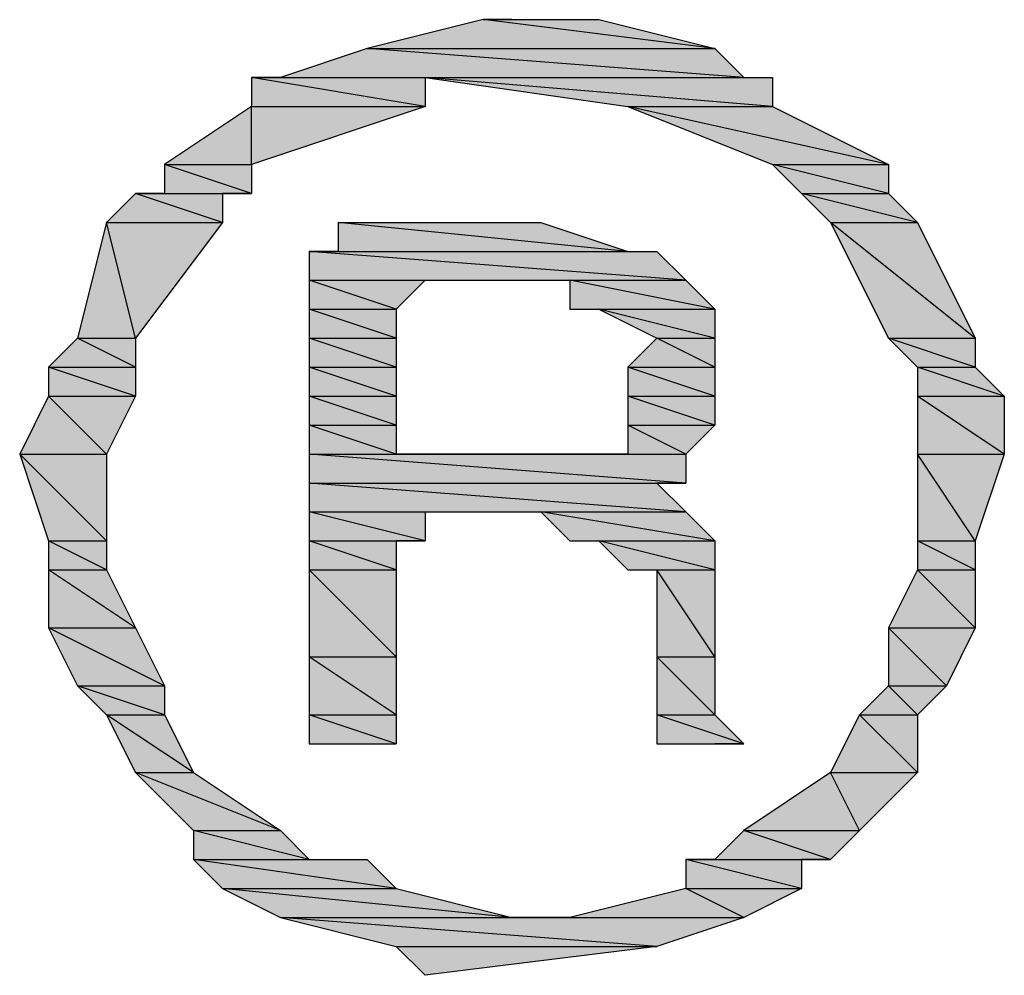
# Model space of a CAD drawing. Units: inches. Extents: x 0 to 44, y 0 to 57.4.
# Drawn here: x 17.5 to 17.7, y 5.7 to 5.9 of the extents above; entities that cross this region are included whole.
import ezdxf

# ---------------------------------------------------------------- set-up
doc = ezdxf.new("R2010")
doc.units = ezdxf.units.IN
doc.header["$MEASUREMENT"] = 0

msp = doc.modelspace()

# ---------------------------------------------------------------- hatches: boundary and pattern name
for points in [[(17.61417, 5.85118), (17.57638, 5.85591), (17.55748, 5.85118)], [(17.61417, 5.85118), (17.57638, 5.85591), (17.59528, 5.85591)], [(17.6189, 5.84646), (17.55748, 5.85118), (17.54331, 5.84646)], [(17.6189, 5.84646), (17.55748, 5.85118), (17.61417, 5.85118)], [(17.56693, 5.84173), (17.53858, 5.84646), (17.53858, 5.84173)], [(17.56693, 5.84173), (17.53858, 5.84646), (17.56693, 5.84646)], [(17.62362, 5.84173), (17.56693, 5.84646), (17.6, 5.84173)], [(17.62362, 5.84173), (17.56693, 5.84646), (17.62362, 5.84646)], [(17.53858, 5.83228), (17.53858, 5.84173), (17.52441, 5.83228)], [(17.53858, 5.83228), (17.53858, 5.84173), (17.56693, 5.84173)], [(17.64252, 5.83228), (17.6, 5.84173), (17.62362, 5.83228)], [(17.64252, 5.83228), (17.6, 5.84173), (17.62362, 5.84173)], [(17.53858, 5.82756), (17.52441, 5.83228), (17.52441, 5.82756)], [(17.53858, 5.82756), (17.52441, 5.83228), (17.53858, 5.83228)], [(17.64252, 5.82756), (17.62362, 5.83228), (17.62835, 5.82756)], [(17.64252, 5.82756), (17.62362, 5.83228), (17.64252, 5.83228)], [(17.53386, 5.82283), (17.51969, 5.82756), (17.51496, 5.82283)], [(17.53386, 5.82283), (17.51969, 5.82756), (17.53386, 5.82756)], [(17.64724, 5.82283), (17.62835, 5.82756), (17.63307, 5.82283)], [(17.64724, 5.82283), (17.62835, 5.82756), (17.64252, 5.82756)], [(17.51969, 5.80394), (17.51496, 5.82283), (17.51024, 5.80394)], [(17.51969, 5.80394), (17.51496, 5.82283), (17.53386, 5.82283)], [(17.6, 5.81811), (17.55276, 5.82283), (17.55276, 5.81811)], [(17.6, 5.81811), (17.55276, 5.82283), (17.58583, 5.82283)], [(17.65669, 5.80394), (17.63307, 5.82283), (17.64252, 5.80394)], [(17.65669, 5.80394), (17.63307, 5.82283), (17.64724, 5.82283)], [(17.60945, 5.81339), (17.54803, 5.81811), (17.54803, 5.81339)], [(17.60945, 5.81339), (17.54803, 5.81811), (17.60473, 5.81811)], [(17.5622, 5.80866), (17.54803, 5.81339), (17.54803, 5.80866)], [(17.5622, 5.80866), (17.54803, 5.81339), (17.56693, 5.81339)], [(17.61417, 5.80866), (17.59055, 5.81339), (17.59055, 5.80866)], [(17.61417, 5.80866), (17.59055, 5.81339), (17.60945, 5.81339)], [(17.5622, 5.80394), (17.54803, 5.80866), (17.54803, 5.80394)], [(17.5622, 5.80394), (17.54803, 5.80866), (17.5622, 5.80866)], [(17.61417, 5.80394), (17.59528, 5.80866), (17.60473, 5.80394)], [(17.61417, 5.80394), (17.59528, 5.80866), (17.61417, 5.80866)], [(17.51969, 5.79921), (17.51024, 5.80394), (17.50551, 5.79921)], [(17.51969, 5.79921), (17.51024, 5.80394), (17.51969, 5.80394)], [(17.5622, 5.79921), (17.54803, 5.80394), (17.54803, 5.79921)], [(17.5622, 5.79921), (17.54803, 5.80394), (17.5622, 5.80394)], [(17.61417, 5.79921), (17.60473, 5.80394), (17.6, 5.79921)], [(17.61417, 5.79921), (17.60473, 5.80394), (17.61417, 5.80394)], [(17.65669, 5.79921), (17.64252, 5.80394), (17.64724, 5.79921)], [(17.65669, 5.79921), (17.64252, 5.80394), (17.65669, 5.80394)], [(17.51969, 5.79449), (17.50551, 5.79921), (17.50551, 5.79449)], [(17.51969, 5.79449), (17.50551, 5.79921), (17.51969, 5.79921)], [(17.5622, 5.79449), (17.54803, 5.79921), (17.54803, 5.79449)], [(17.5622, 5.79449), (17.54803, 5.79921), (17.5622, 5.79921)], [(17.61417, 5.79449), (17.6, 5.79921), (17.6, 5.79449)], [(17.61417, 5.79449), (17.6, 5.79921), (17.61417, 5.79921)], [(17.66142, 5.79449), (17.64724, 5.79921), (17.64724, 5.79449)], [(17.66142, 5.79449), (17.64724, 5.79921), (17.65669, 5.79921)], [(17.51496, 5.78504), (17.50551, 5.79449), (17.50079, 5.78504)], [(17.51496, 5.78504), (17.50551, 5.79449), (17.51969, 5.79449)], [(17.5622, 5.78976), (17.54803, 5.79449), (17.54803, 5.78976)], [(17.5622, 5.78976), (17.54803, 5.79449), (17.5622, 5.79449)], [(17.61417, 5.78976), (17.6, 5.79449), (17.6, 5.78976)], [(17.61417, 5.78976), (17.6, 5.79449), (17.61417, 5.79449)], [(17.66142, 5.78504), (17.64724, 5.79449), (17.64724, 5.78504)], [(17.66142, 5.78504), (17.64724, 5.79449), (17.66142, 5.79449)], [(17.5622, 5.78504), (17.54803, 5.78976), (17.54803, 5.78504)], [(17.5622, 5.78504), (17.54803, 5.78976), (17.5622, 5.78976)], [(17.60945, 5.78504), (17.6, 5.78976), (17.6, 5.78504)], [(17.60945, 5.78504), (17.6, 5.78976), (17.61417, 5.78976)], [(17.51496, 5.77087), (17.50079, 5.78504), (17.50551, 5.77087)], [(17.51496, 5.77087), (17.50079, 5.78504), (17.51496, 5.78504)], [(17.60945, 5.78031), (17.54803, 5.78504), (17.54803, 5.78031)], [(17.60945, 5.78031), (17.54803, 5.78504), (17.60945, 5.78504)], [(17.65669, 5.77087), (17.64724, 5.78504), (17.64724, 5.77087)], [(17.65669, 5.77087), (17.64724, 5.78504), (17.66142, 5.78504)], [(17.60945, 5.77559), (17.54803, 5.78031), (17.54803, 5.77559)], [(17.60945, 5.77559), (17.54803, 5.78031), (17.60473, 5.78031)], [(17.56693, 5.77087), (17.54803, 5.77559), (17.54803, 5.77087)], [(17.56693, 5.77087), (17.54803, 5.77559), (17.56693, 5.77559)], [(17.61417, 5.77087), (17.58583, 5.77559), (17.59055, 5.77087)], [(17.61417, 5.77087), (17.58583, 5.77559), (17.60945, 5.77559)], [(17.51496, 5.76614), (17.50551, 5.77087), (17.50551, 5.76614)], [(17.51496, 5.76614), (17.50551, 5.77087), (17.51496, 5.77087)], [(17.5622, 5.76614), (17.54803, 5.77087), (17.54803, 5.76614)], [(17.5622, 5.76614), (17.54803, 5.77087), (17.5622, 5.77087)], [(17.61417, 5.76614), (17.59528, 5.77087), (17.6, 5.76614)], [(17.61417, 5.76614), (17.59528, 5.77087), (17.61417, 5.77087)], [(17.65669, 5.76614), (17.64724, 5.77087), (17.64724, 5.76614)], [(17.65669, 5.76614), (17.64724, 5.77087), (17.65669, 5.77087)], [(17.51969, 5.75669), (17.50551, 5.76614), (17.50551, 5.75669)], [(17.51969, 5.75669), (17.50551, 5.76614), (17.51496, 5.76614)], [(17.5622, 5.75197), (17.54803, 5.76614), (17.54803, 5.75197)], [(17.5622, 5.75197), (17.54803, 5.76614), (17.5622, 5.76614)], [(17.61417, 5.75197), (17.60473, 5.76614), (17.60473, 5.75197)], [(17.61417, 5.75197), (17.60473, 5.76614), (17.61417, 5.76614)], [(17.65669, 5.75669), (17.64724, 5.76614), (17.64252, 5.75669)], [(17.65669, 5.75669), (17.64724, 5.76614), (17.65669, 5.76614)], [(17.52441, 5.74724), (17.50551, 5.75669), (17.51024, 5.74724)], [(17.52441, 5.74724), (17.50551, 5.75669), (17.51969, 5.75669)], [(17.65197, 5.74724), (17.64252, 5.75669), (17.64252, 5.74724)], [(17.65197, 5.74724), (17.64252, 5.75669), (17.65669, 5.75669)], [(17.5622, 5.74252), (17.54803, 5.75197), (17.54803, 5.74252)], [(17.5622, 5.74252), (17.54803, 5.75197), (17.5622, 5.75197)], [(17.61417, 5.74252), (17.60473, 5.75197), (17.60473, 5.74252)], [(17.61417, 5.74252), (17.60473, 5.75197), (17.61417, 5.75197)], [(17.52441, 5.74252), (17.51024, 5.74724), (17.51496, 5.74252)], [(17.52441, 5.74252), (17.51024, 5.74724), (17.52441, 5.74724)], [(17.64724, 5.74252), (17.64252, 5.74724), (17.6378, 5.74252)], [(17.64724, 5.74252), (17.64252, 5.74724), (17.65197, 5.74724)], [(17.52913, 5.73307), (17.51496, 5.74252), (17.51969, 5.73307)], [(17.52913, 5.73307), (17.51496, 5.74252), (17.52441, 5.74252)], [(17.5622, 5.73779), (17.54803, 5.74252), (17.54803, 5.73779)], [(17.5622, 5.73779), (17.54803, 5.74252), (17.5622, 5.74252)], [(17.6189, 5.73779), (17.60473, 5.74252), (17.60473, 5.73779)], [(17.6189, 5.73779), (17.60473, 5.74252), (17.61417, 5.74252)], [(17.64724, 5.73307), (17.6378, 5.74252), (17.63307, 5.73307)], [(17.64724, 5.73307), (17.6378, 5.74252), (17.64724, 5.74252)], [(17.54331, 5.72362), (17.51969, 5.73307), (17.52913, 5.72362)], [(17.54331, 5.72362), (17.51969, 5.73307), (17.52913, 5.73307)], [(17.6378, 5.72362), (17.63307, 5.73307), (17.6189, 5.72362)], [(17.6378, 5.72362), (17.63307, 5.73307), (17.64724, 5.73307)], [(17.54803, 5.7189), (17.52913, 5.72362), (17.52913, 5.7189)], [(17.54803, 5.7189), (17.52913, 5.72362), (17.54331, 5.72362)], [(17.63307, 5.7189), (17.6189, 5.72362), (17.61417, 5.7189)], [(17.63307, 5.7189), (17.6189, 5.72362), (17.6378, 5.72362)], [(17.5622, 5.71417), (17.52913, 5.7189), (17.53386, 5.71417)], [(17.5622, 5.71417), (17.52913, 5.7189), (17.55748, 5.7189)], [(17.62835, 5.71417), (17.60945, 5.7189), (17.60945, 5.71417)], [(17.62835, 5.71417), (17.60945, 5.7189), (17.62835, 5.7189)], [(17.5811, 5.70945), (17.53386, 5.71417), (17.54331, 5.70945)], [(17.5811, 5.70945), (17.53386, 5.71417), (17.5622, 5.71417)], [(17.6189, 5.70945), (17.60945, 5.71417), (17.59055, 5.70945)], [(17.6189, 5.70945), (17.60945, 5.71417), (17.62835, 5.71417)], [(17.60473, 5.70472), (17.54331, 5.70945), (17.5622, 5.70472)], [(17.60473, 5.70472), (17.54331, 5.70945), (17.6189, 5.70945)], [(17.56693, 5.7), (17.5622, 5.70472), (17.60473, 5.70472)]]:
    msp.add_hatch(color=256).paths.add_polyline_path(points, flags=0)

# ---------------------------------------------------------------- linework, layer by layer
for p, q in [((17.57638, 5.85591), (17.55748, 5.85118)), ((17.57638, 5.85591), (17.55748, 5.85118)), ((17.61417, 5.85118), (17.57638, 5.85591)), ((17.57638, 5.85591), (17.59528, 5.85591)), ((17.61417, 5.85118), (17.57638, 5.85591)), ((17.5811, 5.85591), (17.57638, 5.85591)), ((17.57638, 5.85591), (17.59528, 5.85591)), ((17.57638, 5.85591), (17.59528, 5.85591)), ((17.5811, 5.85591), (17.58583, 5.85591)), ((17.5811, 5.85591), (17.59528, 5.85591)), ((17.59528, 5.85591), (17.61417, 5.85118)), ((17.59528, 5.85591), (17.61417, 5.85118)), ((17.55748, 5.85118), (17.54331, 5.84646)), ((17.55748, 5.85118), (17.54331, 5.84646)), ((17.55748, 5.85118), (17.61417, 5.85118)), ((17.6189, 5.84646), (17.55748, 5.85118)), ((17.55748, 5.85118), (17.61417, 5.85118)), ((17.6189, 5.84646), (17.55748, 5.85118)), ((17.55748, 5.85118), (17.61417, 5.85118)), ((17.55748, 5.85118), (17.61417, 5.85118)), ((17.61417, 5.85118), (17.6189, 5.84646)), ((17.61417, 5.85118), (17.6189, 5.84646)), ((17.53858, 5.84646), (17.53858, 5.84173)), ((17.56693, 5.84173), (17.53858, 5.84646)), ((17.53858, 5.84646), (17.56693, 5.84646)), ((17.56693, 5.84173), (17.53858, 5.84646)), ((17.54331, 5.84646), (17.53858, 5.84646)), ((17.53858, 5.84646), (17.62362, 5.84646)), ((17.53858, 5.84646), (17.53858, 5.84173)), ((17.53858, 5.84646), (17.56693, 5.84646)), ((17.54331, 5.84646), (17.6189, 5.84646)), ((17.54331, 5.84646), (17.6189, 5.84646)), ((17.54331, 5.84646), (17.62362, 5.84646)), ((17.56693, 5.84646), (17.56693, 5.84173)), ((17.56693, 5.84646), (17.6, 5.84173)), ((17.62362, 5.84173), (17.56693, 5.84646)), ((17.56693, 5.84646), (17.62362, 5.84646)), ((17.62362, 5.84173), (17.56693, 5.84646)), ((17.56693, 5.84646), (17.56693, 5.84173)), ((17.56693, 5.84646), (17.6, 5.84173)), ((17.56693, 5.84646), (17.62362, 5.84646)), ((17.62362, 5.84646), (17.62362, 5.84173)), ((17.62362, 5.84646), (17.62362, 5.84173)), ((17.53858, 5.84173), (17.52441, 5.83228)), ((17.53858, 5.84173), (17.52441, 5.83228)), ((17.53858, 5.84173), (17.56693, 5.84173)), ((17.53858, 5.83228), (17.53858, 5.84173)), ((17.53858, 5.84173), (17.56693, 5.84173)), ((17.56693, 5.84173), (17.53858, 5.83228)), ((17.53858, 5.83228), (17.53858, 5.84173)), ((17.53858, 5.84173), (17.56693, 5.84173)), ((17.53858, 5.84173), (17.56693, 5.84173)), ((17.56693, 5.84173), (17.53858, 5.83228)), ((17.6, 5.84173), (17.62362, 5.84173)), ((17.6, 5.84173), (17.62362, 5.83228)), ((17.64252, 5.83228), (17.6, 5.84173)), ((17.6, 5.84173), (17.62362, 5.84173)), ((17.64252, 5.83228), (17.6, 5.84173)), ((17.6, 5.84173), (17.62362, 5.84173)), ((17.6, 5.84173), (17.62362, 5.83228)), ((17.6, 5.84173), (17.62362, 5.84173)), ((17.62362, 5.84173), (17.64252, 5.83228)), ((17.62362, 5.84173), (17.64252, 5.83228)), ((17.52441, 5.83228), (17.53858, 5.83228)), ((17.52441, 5.83228), (17.52441, 5.82756)), ((17.53858, 5.82756), (17.52441, 5.83228)), ((17.52441, 5.83228), (17.53858, 5.83228)), ((17.53858, 5.82756), (17.52441, 5.83228)), ((17.52441, 5.83228), (17.53858, 5.83228)), ((17.52441, 5.83228), (17.52441, 5.82756)), ((17.52441, 5.83228), (17.53858, 5.83228)), ((17.53858, 5.83228), (17.53858, 5.82756)), ((17.53858, 5.83228), (17.53858, 5.82756)), ((17.62362, 5.83228), (17.64252, 5.83228)), ((17.62362, 5.83228), (17.62835, 5.82756)), ((17.64252, 5.82756), (17.62362, 5.83228)), ((17.62362, 5.83228), (17.64252, 5.83228)), ((17.64252, 5.82756), (17.62362, 5.83228)), ((17.62362, 5.83228), (17.64252, 5.83228)), ((17.62362, 5.83228), (17.62835, 5.82756)), ((17.62362, 5.83228), (17.64252, 5.83228)), ((17.64252, 5.83228), (17.64252, 5.82756)), ((17.64252, 5.83228), (17.64252, 5.82756)), ((17.51969, 5.82756), (17.51496, 5.82283)), ((17.51969, 5.82756), (17.51496, 5.82283)), ((17.53386, 5.82283), (17.51969, 5.82756)), ((17.51969, 5.82756), (17.53386, 5.82756)), ((17.53386, 5.82283), (17.51969, 5.82756)), ((17.52441, 5.82756), (17.51969, 5.82756)), ((17.51969, 5.82756), (17.53386, 5.82756)), ((17.51969, 5.82756), (17.53386, 5.82756)), ((17.52441, 5.82756), (17.53858, 5.82756)), ((17.52441, 5.82756), (17.53858, 5.82756)), ((17.52441, 5.82756), (17.53858, 5.82756)), ((17.53386, 5.82756), (17.53386, 5.82283)), ((17.53858, 5.82756), (17.53386, 5.82756)), ((17.53386, 5.82756), (17.53386, 5.82283)), ((17.62835, 5.82756), (17.64252, 5.82756)), ((17.62835, 5.82756), (17.63307, 5.82283)), ((17.64724, 5.82283), (17.62835, 5.82756)), ((17.62835, 5.82756), (17.64252, 5.82756)), ((17.64724, 5.82283), (17.62835, 5.82756)), ((17.62835, 5.82756), (17.64252, 5.82756)), ((17.62835, 5.82756), (17.64252, 5.82756)), ((17.62835, 5.82756), (17.64252, 5.82756)), ((17.62835, 5.82756), (17.63307, 5.82283)), ((17.62835, 5.82756), (17.64252, 5.82756)), ((17.64252, 5.82756), (17.64724, 5.82283)), ((17.64252, 5.82756), (17.64724, 5.82283)), ((17.51496, 5.82283), (17.51024, 5.80394)), ((17.51496, 5.82283), (17.51024, 5.80394)), ((17.51496, 5.82283), (17.53386, 5.82283)), ((17.51969, 5.80394), (17.51496, 5.82283)), ((17.51496, 5.82283), (17.53386, 5.82283)), ((17.51969, 5.80394), (17.51496, 5.82283)), ((17.51496, 5.82283), (17.53386, 5.82283)), ((17.51496, 5.82283), (17.53386, 5.82283)), ((17.53386, 5.82283), (17.51969, 5.80394)), ((17.53386, 5.82283), (17.51969, 5.80394)), ((17.55276, 5.82283), (17.55276, 5.81811)), ((17.6, 5.81811), (17.55276, 5.82283)), ((17.55276, 5.82283), (17.58583, 5.82283)), ((17.6, 5.81811), (17.55276, 5.82283)), ((17.55276, 5.82283), (17.5622, 5.82283)), ((17.55276, 5.82283), (17.55276, 5.81811)), ((17.55276, 5.82283), (17.58583, 5.82283)), ((17.5622, 5.82283), (17.58583, 5.82283)), ((17.58583, 5.82283), (17.6, 5.81811)), ((17.58583, 5.82283), (17.6, 5.81811)), ((17.63307, 5.82283), (17.64724, 5.82283)), ((17.63307, 5.82283), (17.64252, 5.80394)), ((17.65669, 5.80394), (17.63307, 5.82283)), ((17.63307, 5.82283), (17.64724, 5.82283)), ((17.65669, 5.80394), (17.63307, 5.82283)), ((17.63307, 5.82283), (17.64724, 5.82283)), ((17.63307, 5.82283), (17.64252, 5.80394)), ((17.63307, 5.82283), (17.64724, 5.82283)), ((17.64724, 5.82283), (17.65669, 5.80394)), ((17.64724, 5.82283), (17.65669, 5.80394)), ((17.54803, 5.81811), (17.54803, 5.81339)), ((17.60945, 5.81339), (17.54803, 5.81811)), ((17.54803, 5.81811), (17.60473, 5.81811)), ((17.60945, 5.81339), (17.54803, 5.81811)), ((17.55276, 5.81811), (17.54803, 5.81811)), ((17.54803, 5.81811), (17.60473, 5.81811)), ((17.54803, 5.81811), (17.54803, 5.81339)), ((17.54803, 5.81811), (17.60473, 5.81811)), ((17.55276, 5.81811), (17.6, 5.81811)), ((17.55276, 5.81811), (17.6, 5.81811)), ((17.55276, 5.81811), (17.60473, 5.81811)), ((17.60473, 5.81811), (17.60945, 5.81339)), ((17.60473, 5.81811), (17.60945, 5.81339)), ((17.54803, 5.81339), (17.60945, 5.81339)), ((17.54803, 5.81339), (17.54803, 5.80866)), ((17.5622, 5.80866), (17.54803, 5.81339)), ((17.54803, 5.81339), (17.56693, 5.81339)), ((17.5622, 5.80866), (17.54803, 5.81339)), ((17.54803, 5.81339), (17.60945, 5.81339)), ((17.54803, 5.81339), (17.54803, 5.80866)), ((17.54803, 5.81339), (17.56693, 5.81339)), ((17.56693, 5.81339), (17.5622, 5.80866)), ((17.56693, 5.81339), (17.5622, 5.80866)), ((17.56693, 5.81339), (17.59055, 5.81339)), ((17.59055, 5.81339), (17.59055, 5.80866)), ((17.61417, 5.80866), (17.59055, 5.81339)), ((17.59055, 5.81339), (17.60945, 5.81339)), ((17.61417, 5.80866), (17.59055, 5.81339)), ((17.59055, 5.81339), (17.59055, 5.80866)), ((17.59055, 5.81339), (17.60945, 5.81339)), ((17.60945, 5.81339), (17.61417, 5.80866)), ((17.60945, 5.81339), (17.61417, 5.80866)), ((17.54803, 5.80866), (17.5622, 5.80866)), ((17.54803, 5.80866), (17.54803, 5.80394)), ((17.5622, 5.80394), (17.54803, 5.80866)), ((17.54803, 5.80866), (17.5622, 5.80866)), ((17.5622, 5.80394), (17.54803, 5.80866)), ((17.54803, 5.80866), (17.5622, 5.80866)), ((17.54803, 5.80866), (17.5622, 5.80866)), ((17.54803, 5.80866), (17.5622, 5.80866)), ((17.54803, 5.80866), (17.54803, 5.80394)), ((17.54803, 5.80866), (17.5622, 5.80866)), ((17.5622, 5.80866), (17.5622, 5.80394)), ((17.5622, 5.80866), (17.5622, 5.80394)), ((17.59055, 5.80866), (17.61417, 5.80866)), ((17.59055, 5.80866), (17.61417, 5.80866)), ((17.59055, 5.80866), (17.61417, 5.80866)), ((17.59055, 5.80866), (17.61417, 5.80866)), ((17.59528, 5.80866), (17.60473, 5.80394)), ((17.61417, 5.80394), (17.59528, 5.80866)), ((17.59528, 5.80866), (17.61417, 5.80866)), ((17.61417, 5.80394), (17.59528, 5.80866)), ((17.59528, 5.80866), (17.60473, 5.80394)), ((17.59528, 5.80866), (17.61417, 5.80866)), ((17.61417, 5.80866), (17.61417, 5.80394)), ((17.61417, 5.80866), (17.61417, 5.80394)), ((17.51024, 5.80394), (17.50551, 5.79921)), ((17.51024, 5.80394), (17.50551, 5.79921)), ((17.51024, 5.80394), (17.51969, 5.80394)), ((17.51969, 5.79921), (17.51024, 5.80394)), ((17.51024, 5.80394), (17.51969, 5.80394)), ((17.51969, 5.79921), (17.51024, 5.80394)), ((17.51024, 5.80394), (17.51969, 5.80394)), ((17.51024, 5.80394), (17.51969, 5.80394)), ((17.51969, 5.80394), (17.51969, 5.79921)), ((17.51969, 5.80394), (17.51969, 5.79921)), ((17.54803, 5.80394), (17.5622, 5.80394)), ((17.54803, 5.80394), (17.54803, 5.79921)), ((17.5622, 5.79921), (17.54803, 5.80394)), ((17.54803, 5.80394), (17.5622, 5.80394)), ((17.5622, 5.79921), (17.54803, 5.80394)), ((17.54803, 5.80394), (17.5622, 5.80394)), ((17.54803, 5.80394), (17.54803, 5.79921)), ((17.54803, 5.80394), (17.5622, 5.80394)), ((17.5622, 5.80394), (17.5622, 5.79921)), ((17.5622, 5.80394), (17.5622, 5.79921)), ((17.60473, 5.80394), (17.6, 5.79921)), ((17.60473, 5.80394), (17.6, 5.79921)), ((17.60473, 5.80394), (17.61417, 5.80394)), ((17.61417, 5.79921), (17.60473, 5.80394)), ((17.60473, 5.80394), (17.61417, 5.80394)), ((17.61417, 5.79921), (17.60473, 5.80394)), ((17.60473, 5.80394), (17.61417, 5.80394)), ((17.60473, 5.80394), (17.61417, 5.80394)), ((17.61417, 5.80394), (17.61417, 5.79921)), ((17.61417, 5.80394), (17.61417, 5.79921)), ((17.64252, 5.80394), (17.65669, 5.80394)), ((17.64252, 5.80394), (17.64724, 5.79921)), ((17.65669, 5.79921), (17.64252, 5.80394)), ((17.64252, 5.80394), (17.65669, 5.80394)), ((17.65669, 5.79921), (17.64252, 5.80394)), ((17.64252, 5.80394), (17.65669, 5.80394)), ((17.64252, 5.80394), (17.64724, 5.79921)), ((17.64252, 5.80394), (17.65669, 5.80394)), ((17.65669, 5.80394), (17.65669, 5.79921)), ((17.65669, 5.80394), (17.65669, 5.79921)), ((17.50551, 5.79921), (17.51969, 5.79921)), ((17.50551, 5.79921), (17.50551, 5.79449)), ((17.51969, 5.79449), (17.50551, 5.79921)), ((17.50551, 5.79921), (17.51969, 5.79921)), ((17.51969, 5.79449), (17.50551, 5.79921)), ((17.50551, 5.79921), (17.51969, 5.79921)), ((17.50551, 5.79921), (17.50551, 5.79449)), ((17.50551, 5.79921), (17.51969, 5.79921)), ((17.51969, 5.79921), (17.51969, 5.79449)), ((17.51969, 5.79921), (17.51969, 5.79449)), ((17.54803, 5.79921), (17.5622, 5.79921)), ((17.54803, 5.79921), (17.54803, 5.79449)), ((17.5622, 5.79449), (17.54803, 5.79921)), ((17.54803, 5.79921), (17.5622, 5.79921)), ((17.5622, 5.79449), (17.54803, 5.79921)), ((17.54803, 5.79921), (17.5622, 5.79921)), ((17.54803, 5.79921), (17.54803, 5.79449)), ((17.54803, 5.79921), (17.5622, 5.79921)), ((17.5622, 5.79921), (17.5622, 5.79449)), ((17.5622, 5.79921), (17.5622, 5.79449)), ((17.6, 5.79921), (17.61417, 5.79921)), ((17.6, 5.79921), (17.6, 5.79449)), ((17.61417, 5.79449), (17.6, 5.79921)), ((17.6, 5.79921), (17.61417, 5.79921)), ((17.61417, 5.79449), (17.6, 5.79921)), ((17.6, 5.79921), (17.61417, 5.79921)), ((17.6, 5.79921), (17.6, 5.79449)), ((17.6, 5.79921), (17.61417, 5.79921)), ((17.61417, 5.79921), (17.61417, 5.79449)), ((17.61417, 5.79921), (17.61417, 5.79449)), ((17.64724, 5.79921), (17.65669, 5.79921)), ((17.64724, 5.79921), (17.64724, 5.79449)), ((17.66142, 5.79449), (17.64724, 5.79921)), ((17.64724, 5.79921), (17.65669, 5.79921)), ((17.66142, 5.79449), (17.64724, 5.79921)), ((17.64724, 5.79921), (17.65669, 5.79921)), ((17.64724, 5.79921), (17.64724, 5.79449)), ((17.64724, 5.79921), (17.65669, 5.79921)), ((17.65669, 5.79921), (17.66142, 5.79449)), ((17.65669, 5.79921), (17.66142, 5.79449)), ((17.50551, 5.79449), (17.50079, 5.78504)), ((17.50551, 5.79449), (17.50079, 5.78504)), ((17.50551, 5.79449), (17.51969, 5.79449)), ((17.51496, 5.78504), (17.50551, 5.79449)), ((17.50551, 5.79449), (17.51969, 5.79449)), ((17.51496, 5.78504), (17.50551, 5.79449)), ((17.50551, 5.79449), (17.51969, 5.79449)), ((17.50551, 5.79449), (17.51969, 5.79449)), ((17.51969, 5.79449), (17.51496, 5.78504)), ((17.51969, 5.79449), (17.51496, 5.78504)), ((17.54803, 5.79449), (17.5622, 5.79449)), ((17.54803, 5.79449), (17.54803, 5.78976)), ((17.5622, 5.78976), (17.54803, 5.79449)), ((17.54803, 5.79449), (17.5622, 5.79449)), ((17.5622, 5.78976), (17.54803, 5.79449)), ((17.54803, 5.79449), (17.5622, 5.79449)), ((17.54803, 5.79449), (17.54803, 5.78976)), ((17.54803, 5.79449), (17.5622, 5.79449)), ((17.5622, 5.79449), (17.5622, 5.78976)), ((17.5622, 5.79449), (17.5622, 5.78976)), ((17.6, 5.79449), (17.61417, 5.79449)), ((17.6, 5.79449), (17.6, 5.78976)), ((17.61417, 5.78976), (17.6, 5.79449)), ((17.6, 5.79449), (17.61417, 5.79449)), ((17.61417, 5.78976), (17.6, 5.79449)), ((17.6, 5.79449), (17.61417, 5.79449)), ((17.6, 5.79449), (17.6, 5.78976)), ((17.6, 5.79449), (17.61417, 5.79449)), ((17.61417, 5.79449), (17.61417, 5.78976)), ((17.61417, 5.79449), (17.61417, 5.78976)), ((17.64724, 5.79449), (17.66142, 5.79449)), ((17.64724, 5.79449), (17.64724, 5.78504)), ((17.66142, 5.78504), (17.64724, 5.79449)), ((17.64724, 5.79449), (17.66142, 5.79449)), ((17.66142, 5.78504), (17.64724, 5.79449)), ((17.64724, 5.79449), (17.66142, 5.79449)), ((17.64724, 5.79449), (17.64724, 5.78504)), ((17.64724, 5.79449), (17.66142, 5.79449)), ((17.66142, 5.79449), (17.66142, 5.78504)), ((17.66142, 5.79449), (17.66142, 5.78504)), ((17.54803, 5.78976), (17.5622, 5.78976)), ((17.54803, 5.78976), (17.54803, 5.78504)), ((17.5622, 5.78504), (17.54803, 5.78976)), ((17.54803, 5.78976), (17.5622, 5.78976)), ((17.5622, 5.78504), (17.54803, 5.78976)), ((17.54803, 5.78976), (17.5622, 5.78976)), ((17.54803, 5.78976), (17.54803, 5.78504)), ((17.54803, 5.78976), (17.5622, 5.78976)), ((17.5622, 5.78976), (17.5622, 5.78504)), ((17.5622, 5.78976), (17.5622, 5.78504)), ((17.6, 5.78976), (17.61417, 5.78976)), ((17.6, 5.78976), (17.6, 5.78504)), ((17.60945, 5.78504), (17.6, 5.78976)), ((17.6, 5.78976), (17.61417, 5.78976)), ((17.60945, 5.78504), (17.6, 5.78976)), ((17.6, 5.78976), (17.61417, 5.78976)), ((17.6, 5.78976), (17.6, 5.78504)), ((17.6, 5.78976), (17.61417, 5.78976)), ((17.61417, 5.78976), (17.60945, 5.78504)), ((17.61417, 5.78976), (17.60945, 5.78504)), ((17.50079, 5.78504), (17.51496, 5.78504)), ((17.50079, 5.78504), (17.50551, 5.77087)), ((17.51496, 5.77087), (17.50079, 5.78504)), ((17.50079, 5.78504), (17.51496, 5.78504)), ((17.51496, 5.77087), (17.50079, 5.78504)), ((17.50079, 5.78504), (17.51496, 5.78504)), ((17.50079, 5.78504), (17.50551, 5.77087)), ((17.50079, 5.78504), (17.51496, 5.78504)), ((17.51496, 5.78504), (17.51496, 5.77087)), ((17.51496, 5.78504), (17.51496, 5.77087)), ((17.54803, 5.78504), (17.5622, 5.78504)), ((17.54803, 5.78504), (17.54803, 5.78031)), ((17.60945, 5.78031), (17.54803, 5.78504)), ((17.54803, 5.78504), (17.60945, 5.78504)), ((17.60945, 5.78031), (17.54803, 5.78504)), ((17.54803, 5.78504), (17.5622, 5.78504)), ((17.54803, 5.78504), (17.5622, 5.78504)), ((17.54803, 5.78504), (17.5622, 5.78504)), ((17.54803, 5.78504), (17.5622, 5.78504)), ((17.54803, 5.78504), (17.5622, 5.78504)), ((17.54803, 5.78504), (17.54803, 5.78031)), ((17.54803, 5.78504), (17.60945, 5.78504)), ((17.5811, 5.78504), (17.5622, 5.78504)), ((17.5622, 5.78504), (17.60945, 5.78504)), ((17.6, 5.78504), (17.5811, 5.78504)), ((17.5811, 5.78504), (17.60945, 5.78504)), ((17.5811, 5.78504), (17.60945, 5.78504)), ((17.6, 5.78504), (17.60945, 5.78504)), ((17.6, 5.78504), (17.60945, 5.78504)), ((17.6, 5.78504), (17.60945, 5.78504)), ((17.60945, 5.78504), (17.60945, 5.78031)), ((17.60945, 5.78504), (17.60945, 5.78031)), ((17.64724, 5.78504), (17.66142, 5.78504)), ((17.64724, 5.78504), (17.64724, 5.77087)), ((17.65669, 5.77087), (17.64724, 5.78504)), ((17.64724, 5.78504), (17.66142, 5.78504)), ((17.65669, 5.77087), (17.64724, 5.78504)), ((17.64724, 5.78504), (17.66142, 5.78504)), ((17.64724, 5.78504), (17.64724, 5.77087)), ((17.64724, 5.78504), (17.66142, 5.78504)), ((17.66142, 5.78504), (17.65669, 5.77087)), ((17.66142, 5.78504), (17.65669, 5.77087)), ((17.54803, 5.78031), (17.60945, 5.78031)), ((17.54803, 5.78031), (17.54803, 5.77559)), ((17.60945, 5.77559), (17.54803, 5.78031)), ((17.54803, 5.78031), (17.60473, 5.78031)), ((17.60945, 5.77559), (17.54803, 5.78031)), ((17.54803, 5.78031), (17.60945, 5.78031)), ((17.54803, 5.78031), (17.60473, 5.78031)), ((17.54803, 5.78031), (17.60945, 5.78031)), ((17.54803, 5.78031), (17.54803, 5.77559)), ((17.54803, 5.78031), (17.60473, 5.78031)), ((17.60473, 5.78031), (17.60945, 5.77559)), ((17.60945, 5.78031), (17.60473, 5.78031)), ((17.60473, 5.78031), (17.60945, 5.77559)), ((17.54803, 5.77559), (17.60945, 5.77559)), ((17.54803, 5.77559), (17.54803, 5.77087)), ((17.56693, 5.77087), (17.54803, 5.77559)), ((17.54803, 5.77559), (17.56693, 5.77559)), ((17.56693, 5.77087), (17.54803, 5.77559)), ((17.54803, 5.77559), (17.60945, 5.77559)), ((17.54803, 5.77559), (17.54803, 5.77087)), ((17.54803, 5.77559), (17.56693, 5.77559)), ((17.56693, 5.77559), (17.56693, 5.77087)), ((17.56693, 5.77559), (17.58583, 5.77559)), ((17.56693, 5.77559), (17.56693, 5.77087)), ((17.58583, 5.77559), (17.59055, 5.77087)), ((17.61417, 5.77087), (17.58583, 5.77559)), ((17.58583, 5.77559), (17.60945, 5.77559)), ((17.61417, 5.77087), (17.58583, 5.77559)), ((17.58583, 5.77559), (17.59055, 5.77087)), ((17.58583, 5.77559), (17.60945, 5.77559)), ((17.60945, 5.77559), (17.61417, 5.77087)), ((17.60945, 5.77559), (17.61417, 5.77087)), ((17.50551, 5.77087), (17.51496, 5.77087)), ((17.50551, 5.77087), (17.50551, 5.76614)), ((17.51496, 5.76614), (17.50551, 5.77087)), ((17.50551, 5.77087), (17.51496, 5.77087)), ((17.51496, 5.76614), (17.50551, 5.77087)), ((17.50551, 5.77087), (17.51496, 5.77087)), ((17.50551, 5.77087), (17.50551, 5.76614)), ((17.50551, 5.77087), (17.51496, 5.77087)), ((17.51496, 5.77087), (17.51496, 5.76614)), ((17.51496, 5.77087), (17.51496, 5.76614)), ((17.54803, 5.77087), (17.56693, 5.77087)), ((17.54803, 5.77087), (17.54803, 5.76614)), ((17.5622, 5.76614), (17.54803, 5.77087)), ((17.54803, 5.77087), (17.5622, 5.77087)), ((17.5622, 5.76614), (17.54803, 5.77087)), ((17.54803, 5.77087), (17.56693, 5.77087)), ((17.54803, 5.77087), (17.5622, 5.77087)), ((17.54803, 5.77087), (17.56693, 5.77087)), ((17.54803, 5.77087), (17.5622, 5.77087)), ((17.54803, 5.77087), (17.5622, 5.77087)), ((17.54803, 5.77087), (17.54803, 5.76614)), ((17.54803, 5.77087), (17.5622, 5.77087)), ((17.5622, 5.77087), (17.5622, 5.76614)), ((17.56693, 5.77087), (17.5622, 5.77087)), ((17.5622, 5.77087), (17.5622, 5.76614)), ((17.59055, 5.77087), (17.61417, 5.77087)), ((17.59055, 5.77087), (17.61417, 5.77087)), ((17.59055, 5.77087), (17.61417, 5.77087)), ((17.59055, 5.77087), (17.61417, 5.77087)), ((17.59528, 5.77087), (17.6, 5.76614)), ((17.61417, 5.76614), (17.59528, 5.77087)), ((17.59528, 5.77087), (17.61417, 5.77087)), ((17.61417, 5.76614), (17.59528, 5.77087)), ((17.59528, 5.77087), (17.61417, 5.77087)), ((17.59528, 5.77087), (17.61417, 5.77087)), ((17.59528, 5.77087), (17.6, 5.76614)), ((17.59528, 5.77087), (17.61417, 5.77087)), ((17.61417, 5.77087), (17.61417, 5.76614)), ((17.61417, 5.77087), (17.61417, 5.76614)), ((17.64724, 5.77087), (17.65669, 5.77087)), ((17.64724, 5.77087), (17.64724, 5.76614)), ((17.65669, 5.76614), (17.64724, 5.77087)), ((17.64724, 5.77087), (17.65669, 5.77087)), ((17.65669, 5.76614), (17.64724, 5.77087)), ((17.64724, 5.77087), (17.65669, 5.77087)), ((17.64724, 5.77087), (17.64724, 5.76614)), ((17.64724, 5.77087), (17.65669, 5.77087)), ((17.65669, 5.77087), (17.65669, 5.76614)), ((17.65669, 5.77087), (17.65669, 5.76614)), ((17.50551, 5.76614), (17.51496, 5.76614)), ((17.50551, 5.76614), (17.50551, 5.75669)), ((17.51969, 5.75669), (17.50551, 5.76614)), ((17.50551, 5.76614), (17.51496, 5.76614)), ((17.51969, 5.75669), (17.50551, 5.76614)), ((17.50551, 5.76614), (17.51496, 5.76614)), ((17.50551, 5.76614), (17.50551, 5.75669)), ((17.50551, 5.76614), (17.51496, 5.76614)), ((17.51496, 5.76614), (17.51969, 5.75669)), ((17.51496, 5.76614), (17.51969, 5.75669)), ((17.54803, 5.76614), (17.5622, 5.76614)), ((17.54803, 5.76614), (17.54803, 5.75197)), ((17.5622, 5.75197), (17.54803, 5.76614)), ((17.54803, 5.76614), (17.5622, 5.76614)), ((17.5622, 5.75197), (17.54803, 5.76614)), ((17.54803, 5.76614), (17.5622, 5.76614)), ((17.54803, 5.76614), (17.5622, 5.76614)), ((17.54803, 5.76614), (17.5622, 5.76614)), ((17.54803, 5.76614), (17.54803, 5.75197)), ((17.54803, 5.76614), (17.5622, 5.76614)), ((17.5622, 5.76614), (17.5622, 5.75197)), ((17.5622, 5.76614), (17.5622, 5.75197)), ((17.6, 5.76614), (17.61417, 5.76614)), ((17.6, 5.76614), (17.61417, 5.76614)), ((17.6, 5.76614), (17.61417, 5.76614)), ((17.6, 5.76614), (17.61417, 5.76614)), ((17.60473, 5.76614), (17.60473, 5.75197)), ((17.61417, 5.75197), (17.60473, 5.76614)), ((17.60473, 5.76614), (17.61417, 5.76614)), ((17.61417, 5.75197), (17.60473, 5.76614)), ((17.60473, 5.76614), (17.60473, 5.75197)), ((17.60473, 5.76614), (17.61417, 5.76614)), ((17.61417, 5.76614), (17.61417, 5.75197)), ((17.61417, 5.76614), (17.61417, 5.75197)), ((17.64724, 5.76614), (17.64252, 5.75669)), ((17.64724, 5.76614), (17.64252, 5.75669)), ((17.64724, 5.76614), (17.65669, 5.76614)), ((17.65669, 5.75669), (17.64724, 5.76614)), ((17.64724, 5.76614), (17.65669, 5.76614)), ((17.65669, 5.75669), (17.64724, 5.76614)), ((17.64724, 5.76614), (17.65669, 5.76614)), ((17.64724, 5.76614), (17.65669, 5.76614)), ((17.65669, 5.76614), (17.65669, 5.75669)), ((17.65669, 5.76614), (17.65669, 5.75669)), ((17.50551, 5.75669), (17.51969, 5.75669)), ((17.50551, 5.75669), (17.51024, 5.74724)), ((17.52441, 5.74724), (17.50551, 5.75669)), ((17.50551, 5.75669), (17.51969, 5.75669)), ((17.52441, 5.74724), (17.50551, 5.75669)), ((17.50551, 5.75669), (17.51969, 5.75669)), ((17.50551, 5.75669), (17.51024, 5.74724)), ((17.50551, 5.75669), (17.51969, 5.75669)), ((17.51969, 5.75669), (17.52441, 5.74724)), ((17.51969, 5.75669), (17.52441, 5.74724)), ((17.64252, 5.75669), (17.65669, 5.75669)), ((17.64252, 5.75669), (17.64252, 5.74724)), ((17.65197, 5.74724), (17.64252, 5.75669)), ((17.64252, 5.75669), (17.65669, 5.75669)), ((17.65197, 5.74724), (17.64252, 5.75669)), ((17.64252, 5.75669), (17.65669, 5.75669)), ((17.64252, 5.75669), (17.64252, 5.74724)), ((17.64252, 5.75669), (17.65669, 5.75669)), ((17.65669, 5.75669), (17.65197, 5.74724)), ((17.65669, 5.75669), (17.65197, 5.74724)), ((17.54803, 5.75197), (17.5622, 5.75197)), ((17.54803, 5.75197), (17.54803, 5.74252)), ((17.5622, 5.74252), (17.54803, 5.75197)), ((17.54803, 5.75197), (17.5622, 5.75197)), ((17.5622, 5.74252), (17.54803, 5.75197)), ((17.54803, 5.75197), (17.5622, 5.75197)), ((17.54803, 5.75197), (17.5622, 5.75197)), ((17.54803, 5.75197), (17.5622, 5.75197)), ((17.54803, 5.75197), (17.54803, 5.74252)), ((17.54803, 5.75197), (17.5622, 5.75197)), ((17.5622, 5.75197), (17.5622, 5.74252)), ((17.5622, 5.75197), (17.5622, 5.74252)), ((17.60473, 5.75197), (17.61417, 5.75197)), ((17.60473, 5.75197), (17.60473, 5.74252)), ((17.61417, 5.74252), (17.60473, 5.75197)), ((17.60473, 5.75197), (17.61417, 5.75197)), ((17.61417, 5.74252), (17.60473, 5.75197)), ((17.60473, 5.75197), (17.61417, 5.75197)), ((17.60473, 5.75197), (17.61417, 5.75197)), ((17.60473, 5.75197), (17.61417, 5.75197)), ((17.60473, 5.75197), (17.60473, 5.74252)), ((17.60473, 5.75197), (17.61417, 5.75197)), ((17.61417, 5.75197), (17.61417, 5.74252)), ((17.61417, 5.75197), (17.61417, 5.74252)), ((17.51024, 5.74724), (17.52441, 5.74724)), ((17.51024, 5.74724), (17.51496, 5.74252)), ((17.52441, 5.74252), (17.51024, 5.74724)), ((17.51024, 5.74724), (17.52441, 5.74724)), ((17.52441, 5.74252), (17.51024, 5.74724)), ((17.51024, 5.74724), (17.52441, 5.74724)), ((17.51024, 5.74724), (17.51496, 5.74252)), ((17.51024, 5.74724), (17.52441, 5.74724)), ((17.52441, 5.74724), (17.52441, 5.74252)), ((17.52441, 5.74724), (17.52441, 5.74252)), ((17.64252, 5.74724), (17.6378, 5.74252)), ((17.64252, 5.74724), (17.6378, 5.74252)), ((17.64252, 5.74724), (17.65197, 5.74724)), ((17.64724, 5.74252), (17.64252, 5.74724)), ((17.64252, 5.74724), (17.65197, 5.74724)), ((17.64724, 5.74252), (17.64252, 5.74724)), ((17.64252, 5.74724), (17.65197, 5.74724)), ((17.64252, 5.74724), (17.65197, 5.74724)), ((17.65197, 5.74724), (17.64724, 5.74252)), ((17.65197, 5.74724), (17.64724, 5.74252)), ((17.51496, 5.74252), (17.52441, 5.74252)), ((17.51496, 5.74252), (17.51969, 5.73307)), ((17.52913, 5.73307), (17.51496, 5.74252)), ((17.51496, 5.74252), (17.52441, 5.74252)), ((17.52913, 5.73307), (17.51496, 5.74252)), ((17.51496, 5.74252), (17.52441, 5.74252)), ((17.51496, 5.74252), (17.51969, 5.73307)), ((17.51496, 5.74252), (17.52441, 5.74252)), ((17.52441, 5.74252), (17.52913, 5.73307)), ((17.52441, 5.74252), (17.52913, 5.73307)), ((17.54803, 5.74252), (17.5622, 5.74252)), ((17.54803, 5.74252), (17.54803, 5.73779)), ((17.5622, 5.73779), (17.54803, 5.74252)), ((17.54803, 5.74252), (17.5622, 5.74252)), ((17.5622, 5.73779), (17.54803, 5.74252)), ((17.54803, 5.74252), (17.5622, 5.74252)), ((17.54803, 5.74252), (17.5622, 5.74252)), ((17.54803, 5.74252), (17.5622, 5.74252)), ((17.54803, 5.74252), (17.5622, 5.74252)), ((17.54803, 5.74252), (17.5622, 5.74252)), ((17.54803, 5.74252), (17.54803, 5.73779)), ((17.54803, 5.74252), (17.5622, 5.74252)), ((17.5622, 5.74252), (17.5622, 5.73779)), ((17.5622, 5.74252), (17.5622, 5.73779)), ((17.60473, 5.74252), (17.61417, 5.74252)), ((17.60473, 5.74252), (17.60473, 5.73779)), ((17.6189, 5.73779), (17.60473, 5.74252)), ((17.60473, 5.74252), (17.61417, 5.74252)), ((17.6189, 5.73779), (17.60473, 5.74252)), ((17.60473, 5.74252), (17.61417, 5.74252)), ((17.60473, 5.74252), (17.61417, 5.74252)), ((17.60473, 5.74252), (17.61417, 5.74252)), ((17.60473, 5.74252), (17.61417, 5.74252)), ((17.60473, 5.74252), (17.61417, 5.74252)), ((17.60473, 5.74252), (17.60473, 5.73779)), ((17.60473, 5.74252), (17.61417, 5.74252)), ((17.61417, 5.74252), (17.6189, 5.73779)), ((17.61417, 5.74252), (17.6189, 5.73779)), ((17.6378, 5.74252), (17.63307, 5.73307)), ((17.6378, 5.74252), (17.63307, 5.73307)), ((17.6378, 5.74252), (17.64724, 5.74252)), ((17.64724, 5.73307), (17.6378, 5.74252)), ((17.6378, 5.74252), (17.64724, 5.74252)), ((17.64724, 5.73307), (17.6378, 5.74252)), ((17.6378, 5.74252), (17.64724, 5.74252)), ((17.6378, 5.74252), (17.64724, 5.74252)), ((17.64724, 5.74252), (17.64724, 5.73307)), ((17.64724, 5.74252), (17.64724, 5.73307)), ((17.54803, 5.73779), (17.5622, 5.73779)), ((17.54803, 5.73779), (17.5622, 5.73779)), ((17.54803, 5.73779), (17.5622, 5.73779)), ((17.54803, 5.73779), (17.5622, 5.73779)), ((17.54803, 5.73779), (17.5622, 5.73779)), ((17.60473, 5.73779), (17.6189, 5.73779)), ((17.60473, 5.73779), (17.6189, 5.73779)), ((17.60473, 5.73779), (17.61417, 5.73779)), ((17.60473, 5.73779), (17.6189, 5.73779)), ((17.60473, 5.73779), (17.61417, 5.73779)), ((17.6189, 5.73779), (17.61417, 5.73779)), ((17.51969, 5.73307), (17.52913, 5.73307)), ((17.51969, 5.73307), (17.52913, 5.72362)), ((17.54331, 5.72362), (17.51969, 5.73307)), ((17.51969, 5.73307), (17.52913, 5.73307)), ((17.54331, 5.72362), (17.51969, 5.73307)), ((17.51969, 5.73307), (17.52913, 5.73307)), ((17.51969, 5.73307), (17.52913, 5.72362)), ((17.51969, 5.73307), (17.52913, 5.73307)), ((17.52913, 5.73307), (17.54331, 5.72362)), ((17.52913, 5.73307), (17.54331, 5.72362)), ((17.63307, 5.73307), (17.6189, 5.72362)), ((17.63307, 5.73307), (17.6189, 5.72362)), ((17.63307, 5.73307), (17.64724, 5.73307)), ((17.6378, 5.72362), (17.63307, 5.73307)), ((17.63307, 5.73307), (17.64724, 5.73307)), ((17.6378, 5.72362), (17.63307, 5.73307)), ((17.63307, 5.73307), (17.64724, 5.73307)), ((17.63307, 5.73307), (17.64724, 5.73307)), ((17.64724, 5.73307), (17.6378, 5.72362)), ((17.64724, 5.73307), (17.6378, 5.72362)), ((17.52913, 5.72362), (17.54331, 5.72362)), ((17.52913, 5.72362), (17.52913, 5.7189)), ((17.54803, 5.7189), (17.52913, 5.72362)), ((17.52913, 5.72362), (17.54331, 5.72362)), ((17.54803, 5.7189), (17.52913, 5.72362)), ((17.52913, 5.72362), (17.54331, 5.72362)), ((17.52913, 5.72362), (17.52913, 5.7189)), ((17.52913, 5.72362), (17.54331, 5.72362)), ((17.54331, 5.72362), (17.54803, 5.7189)), ((17.54331, 5.72362), (17.54803, 5.7189)), ((17.6189, 5.72362), (17.61417, 5.7189)), ((17.6189, 5.72362), (17.61417, 5.7189)), ((17.6189, 5.72362), (17.6378, 5.72362)), ((17.63307, 5.7189), (17.6189, 5.72362)), ((17.6189, 5.72362), (17.6378, 5.72362)), ((17.63307, 5.7189), (17.6189, 5.72362)), ((17.6189, 5.72362), (17.6378, 5.72362)), ((17.6189, 5.72362), (17.6378, 5.72362)), ((17.6378, 5.72362), (17.63307, 5.7189)), ((17.6378, 5.72362), (17.63307, 5.7189)), ((17.52913, 5.7189), (17.54803, 5.7189)), ((17.52913, 5.7189), (17.53386, 5.71417)), ((17.5622, 5.71417), (17.52913, 5.7189)), ((17.52913, 5.7189), (17.55748, 5.7189)), ((17.5622, 5.71417), (17.52913, 5.7189)), ((17.52913, 5.7189), (17.54803, 5.7189)), ((17.52913, 5.7189), (17.55748, 5.7189)), ((17.52913, 5.7189), (17.55748, 5.7189)), ((17.52913, 5.7189), (17.53386, 5.71417)), ((17.52913, 5.7189), (17.55748, 5.7189)), ((17.55748, 5.7189), (17.5622, 5.71417)), ((17.55748, 5.7189), (17.5622, 5.71417)), ((17.60945, 5.7189), (17.60945, 5.71417)), ((17.62835, 5.71417), (17.60945, 5.7189)), ((17.60945, 5.7189), (17.62835, 5.7189)), ((17.62835, 5.71417), (17.60945, 5.7189)), ((17.61417, 5.7189), (17.60945, 5.7189)), ((17.60945, 5.7189), (17.62835, 5.7189)), ((17.60945, 5.7189), (17.60945, 5.71417)), ((17.60945, 5.7189), (17.62835, 5.7189)), ((17.61417, 5.7189), (17.63307, 5.7189)), ((17.61417, 5.7189), (17.63307, 5.7189)), ((17.61417, 5.7189), (17.63307, 5.7189)), ((17.62835, 5.7189), (17.62835, 5.71417)), ((17.63307, 5.7189), (17.62835, 5.7189)), ((17.62835, 5.7189), (17.62835, 5.71417)), ((17.53386, 5.71417), (17.5622, 5.71417)), ((17.53386, 5.71417), (17.54331, 5.70945)), ((17.5811, 5.70945), (17.53386, 5.71417)), ((17.53386, 5.71417), (17.5622, 5.71417)), ((17.5811, 5.70945), (17.53386, 5.71417)), ((17.53386, 5.71417), (17.5622, 5.71417)), ((17.53386, 5.71417), (17.54331, 5.70945)), ((17.53386, 5.71417), (17.5622, 5.71417)), ((17.5622, 5.71417), (17.5811, 5.70945)), ((17.5622, 5.71417), (17.5811, 5.70945)), ((17.60945, 5.71417), (17.59055, 5.70945)), ((17.60945, 5.71417), (17.59055, 5.70945)), ((17.60945, 5.71417), (17.62835, 5.71417)), ((17.6189, 5.70945), (17.60945, 5.71417)), ((17.60945, 5.71417), (17.62835, 5.71417)), ((17.6189, 5.70945), (17.60945, 5.71417)), ((17.60945, 5.71417), (17.62835, 5.71417)), ((17.60945, 5.71417), (17.62835, 5.71417)), ((17.62835, 5.71417), (17.6189, 5.70945)), ((17.62835, 5.71417), (17.6189, 5.70945)), ((17.54331, 5.70945), (17.5811, 5.70945)), ((17.54331, 5.70945), (17.5622, 5.70472)), ((17.60473, 5.70472), (17.54331, 5.70945)), ((17.54331, 5.70945), (17.6189, 5.70945)), ((17.60473, 5.70472), (17.54331, 5.70945)), ((17.54331, 5.70945), (17.5811, 5.70945)), ((17.54331, 5.70945), (17.5811, 5.70945)), ((17.54331, 5.70945), (17.5811, 5.70945)), ((17.54331, 5.70945), (17.5622, 5.70472)), ((17.54331, 5.70945), (17.6189, 5.70945)), ((17.59055, 5.70945), (17.5811, 5.70945)), ((17.5811, 5.70945), (17.6189, 5.70945)), ((17.59055, 5.70945), (17.6189, 5.70945)), ((17.59055, 5.70945), (17.6189, 5.70945)), ((17.59055, 5.70945), (17.6189, 5.70945)), ((17.6189, 5.70945), (17.60473, 5.70472)), ((17.6189, 5.70945), (17.60473, 5.70472)), ((17.5622, 5.70472), (17.60473, 5.70472)), ((17.5622, 5.70472), (17.60473, 5.70472)), ((17.56693, 5.7), (17.5622, 5.70472)), ((17.5622, 5.70472), (17.60473, 5.70472)), ((17.5622, 5.70472), (17.60473, 5.70472)), ((17.60473, 5.70472), (17.56693, 5.7)), ((17.60473, 5.70472), (17.56693, 5.7))]:
    msp.add_line(p, q)

doc.saveas('drawing.dxf')
